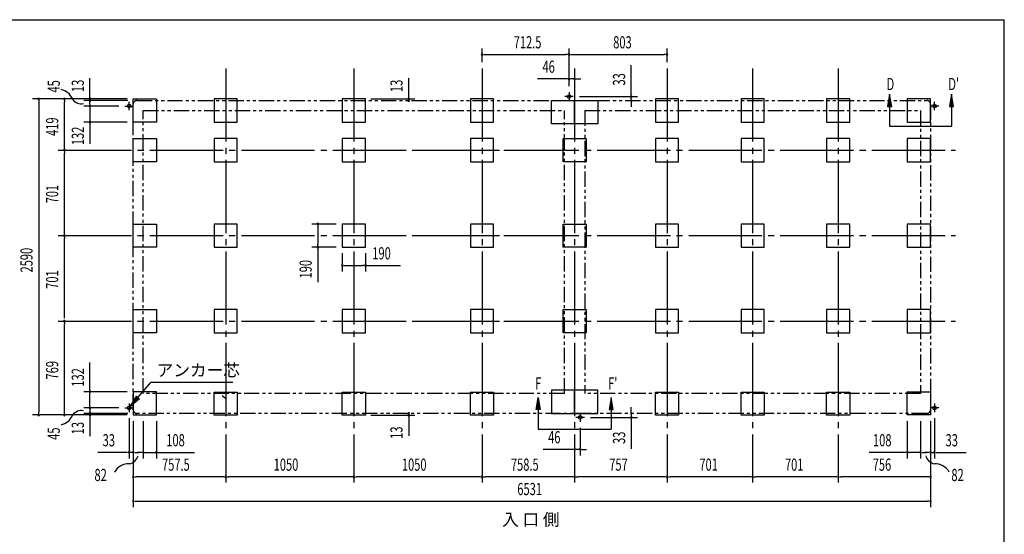
# Model space of a CAD drawing. Extents: x 543 to 20478, y 184 to 14052.
# Drawn here: x 12412 to 20478, y 9835 to 14052 of the extents above; entities that cross this region are included whole.
import ezdxf

# ---------------------------------------------------------------- set-up
doc = ezdxf.new("R2010")
doc.units = 0
doc.header["$LTSCALE"] = 50
doc.header["$MEASUREMENT"] = 0
for name, pattern in [('1PL-L', [56, 50, -2, 2, -2]), ('1PL-M', [15, 12, -1, 1, -1]), ('2PL-2', [5, 2.5, -0.5, 0.5, -0.5, 0.5, -0.5])]:
    doc.linetypes.add(name, pattern=pattern)
for name, color, linetype in [('1PL-L1', 6, '1PL-L'), ('1PL-M1', 6, '1PL-M'), ('GAIKEI', 6, '2PL-2'), ('HIKIDASHI', 6, 'CONTINUOUS'), ('SUNPOU', 4, 'CONTINUOUS'), ('U1', 3, 'CONTINUOUS'), ('U3', 6, 'CONTINUOUS'), ('WAKUSEN-01', 50, 'CONTINUOUS')]:
    doc.layers.add(name, color=color, linetype=linetype)
doc.styles.add('00', font='ROMANS', dxfattribs={"width": 0.666667, "bigfont": 'BIGFONT'})
doc.styles.add('01', font='ROMANS', dxfattribs={"height": 3, "bigfont": 'BIGFONT'})

msp = doc.modelspace()

# ---------------------------------------------------------------- linework, layer by layer
at = {"layer": '1PL-L1'}
for p, q in [((16947, 13422.3), (16877, 13422.3)), ((16912, 13457.3), (16912, 13387.3)), ((13274, 13344.8), (13344, 13344.8)), ((13309, 13309.8), (13309, 13379.8)), ((19941, 13344.8), (19871, 13344.8)), ((19906, 13309.8), (19906, 13379.8)), ((13309, 10905.8), (13309, 10835.8)), ((19906, 10905.8), (19906, 10835.8)), ((13274, 10870.8), (13344, 10870.8)), ((17004, 10827.8), (17004, 10757.8)), ((19941, 10870.8), (19871, 10870.8)), ((17039, 10792.8), (16969, 10792.8))]:
    msp.add_line(p, q, dxfattribs=at)
at = {"layer": '1PL-M1'}
for p, q in [((14099.5, 13653.3), (14099.5, 10258.3)), ((15149.5, 13653.3), (15149.5, 10258.3)), ((16199.5, 13653.3), (16199.5, 10258.3)), ((16958, 13653.3), (16958, 10258.3)), ((17715, 13653.3), (17715, 10258.3)), ((18416, 13653.3), (18416, 10258.3)), ((19117, 13653.3), (19117, 10258.3)), ((12728, 12983.8), (16461, 12983.8)), ((15642.5, 12983.8), (20077, 12983.8)), ((12728, 12282.8), (16461, 12282.8)), ((15642.5, 12282.8), (20077, 12282.8)), ((12728, 11581.8), (16461, 11581.8)), ((15642.5, 11581.8), (20077, 11581.8))]:
    msp.add_line(p, q, dxfattribs=at)
at = {"layer": 'GAIKEI'}
for p, q in [((13372, 13389.8), (19843, 13389.8)), ((13342, 10855.8), (13342, 13359.3)), ((13424, 13308.3), (16875, 13308.3)), ((13424, 10988.3), (13424, 13308.3)), ((16875, 10988.3), (16875, 13308.3)), ((17041, 13308.3), (19791, 13308.3)), ((17041, 13308.3), (17041, 10988.3)), ((19791, 13308.3), (19791, 10988.3)), ((19873, 13360), (19873, 10855.8)), ((16875, 10988.3), (13424, 10988.3)), ((19791, 10988.3), (17041, 10988.3)), ((19843, 10825.8), (13372, 10825.8))]:
    msp.add_line(p, q, dxfattribs=at)
for centre, start, end in [((13372, 13359.8), 90, 180), ((19843, 13359.8), 0, 90), ((13372, 10855.8), 180, 270), ((19843, 10855.8), 270, 0)]:
    msp.add_arc(centre, 30, start, end, dxfattribs=at)
at = {"layer": 'HIKIDASHI'}
for p, q in [((13382.2, 10959.3), (13486.5, 11079.9)), ((14158.8, 11079.9), (13486.5, 11079.9)), ((13369.6, 10970.2), (13316.8, 10883.6)), ((13316.8, 10883.6), (13394.8, 10948.4)), ((14096.8, 10946.9), (14071.6, 10968.7))]:
    msp.add_line(p, q, dxfattribs=at)
msp.add_solid([(13369.6, 10970.2), (13394.8, 10948.4), (13316.8, 10883.6)], dxfattribs=at)
at = {"layer": 'SUNPOU'}
for p, q in [((16199.5, 13703.3), (16199.5, 13817.3)), ((16912, 13507.3), (16912, 13817.3)), ((16912, 13684.8), (16912, 13817.3)), ((17715, 13703.3), (17715, 13817.3)), ((16212, 13767.3), (16224.5, 13767.3)), ((16224.5, 13767.3), (16887, 13767.3)), ((16899.5, 13767.3), (16887, 13767.3)), ((16924.5, 13767.3), (16937, 13767.3)), ((16937, 13767.3), (17690, 13767.3)), ((17702.5, 13767.3), (17690, 13767.3)), ((17421.8, 13447.3), (17421.8, 13680.2)), ((12988, 13401.2), (12988, 13572.7)), ((15598.5, 13401.2), (15598.5, 13572.7)), ((16887, 13567.3), (16654.1, 13567.3)), ((16899.5, 13567.3), (16887, 13567.3)), ((16912, 13507.3), (16912, 13617.3)), ((16958, 13567.3), (16912, 13567.3)), ((16970.5, 13567.3), (16983, 13567.3)), ((16983, 13567.3), (17008, 13567.3)), ((13292, 13402.8), (12518, 13402.8)), ((12568, 13390.3), (12568, 13377.8)), ((13292, 13402.8), (12728, 13402.8)), ((12778, 13390.3), (12778, 13377.8)), ((13298, 13389.8), (12938, 13389.8)), ((12987.8, 13391.8), (12987.8, 13379.3)), ((12988, 13402.3), (12988, 13414.8)), ((12988, 13378.7), (12988, 13408.7)), ((12988, 13369.8), (12988, 13394.8)), ((15288.5, 13402.8), (15648.5, 13402.8)), ((15598.5, 13402.3), (15598.5, 13414.8)), ((15598.5, 13378.7), (15598.5, 13408.7)), ((15598.8, 13391.8), (15598.8, 13379.3)), ((16997, 13422.3), (17471.8, 13422.3)), ((17421.8, 13434.8), (17421.8, 13447.3)), ((17421.8, 13389.3), (17421.8, 13422.3)), ((12568, 13377.8), (12568, 10837.8)), ((12778, 13008.8), (12778, 13377.8)), ((13224, 13344.8), (12938, 13344.8)), ((12988, 13357.3), (12988, 13369.8)), ((12988, 13344.8), (12988, 13212.8)), ((17421.8, 13376.8), (17421.8, 13364.3)), ((17421.8, 13364.3), (17421.8, 13339.3)), ((13292, 13212.8), (12938, 13212.8)), ((12988, 13200.3), (12988, 13187.8)), ((12988, 13187.8), (12988, 13035.3)), ((12778, 12996.3), (12778, 13008.8)), ((12778, 12971.3), (12778, 12958.8)), ((12778, 12307.8), (12778, 12958.8)), ((15004.5, 12377.8), (14804.5, 12377.8)), ((14854.5, 12365.3), (14854.5, 12352.8)), ((14854.5, 12352.8), (14854.5, 12212.8)), ((12778, 12295.3), (12778, 12307.8)), ((12778, 12270.3), (12778, 12257.8)), ((12778, 11606.8), (12778, 12257.8)), ((15004.5, 12187.8), (14804.5, 12187.8)), ((14854.5, 12200.3), (14854.5, 12212.8)), ((14854.5, 12187.8), (14854.5, 11900.9)), ((15054.5, 12137.8), (15054.5, 11987.8)), ((15244.5, 12137.8), (15244.5, 11987.8)), ((15067, 12037.8), (15079.5, 12037.8)), ((15079.5, 12037.8), (15219.5, 12037.8)), ((15232, 12037.8), (15219.5, 12037.8)), ((15244.5, 12037.8), (15531.4, 12037.8)), ((12778, 11569.3), (12778, 11556.8)), ((12778, 10837.8), (12778, 11556.8)), ((12988, 11027.8), (12988, 11243.1)), ((13292, 11002.8), (12938, 11002.8)), ((12988, 11015.3), (12988, 11027.8)), ((12988, 10870.8), (12988, 11002.8)), ((13292, 10812.8), (12518, 10812.8)), ((12568, 10825.3), (12568, 10837.8)), ((13292, 10812.8), (12728, 10812.8)), ((12778, 10825.3), (12778, 10837.8)), ((13224, 10870.8), (12938, 10870.8)), ((13298, 10825.8), (12938, 10825.8)), ((12988, 10858.3), (12988, 10845.8)), ((12988, 10845.8), (12988, 10820.8)), ((12988, 10825.3), (12988, 10837.8)), ((12988, 10833.3), (12988, 10803.3)), ((12988, 10813.3), (12988, 10800.8)), ((12988, 10810.8), (12988, 10639.3)), ((15288.5, 10810.3), (15648.5, 10810.3)), ((15598.5, 10834.4), (15598.5, 10804.4)), ((15598.5, 10811.9), (15598.5, 10640.4)), ((15598.5, 10810.8), (15598.5, 10798.3)), ((15598.8, 10821.3), (15598.8, 10833.8)), ((17421.8, 10850.8), (17421.8, 10875.8)), ((17421.8, 10838.3), (17421.8, 10850.8)), ((17421.8, 10825.8), (17421.8, 10792.8)), ((13309, 10785.8), (13309, 10455.8)), ((13342, 10762.8), (13342, 10455.8)), ((13342, 10762.8), (13342, 10055.8)), ((13342, 10762.8), (13342, 10255.8)), ((13424, 10762.8), (13424, 10455.8)), ((13532, 10762.8), (13532, 10455.8)), ((17089, 10792.8), (17471.8, 10792.8)), ((17421.8, 10780.3), (17421.8, 10767.8)), ((17421.8, 10767.8), (17421.8, 10534.9)), ((19683, 10762.8), (19683, 10455.8)), ((19791, 10762.8), (19791, 10455.8)), ((19873, 10762.8), (19873, 10455.8)), ((19873, 10762.8), (19873, 10055.8)), ((19873, 10762.8), (19873, 10255.8)), ((19906, 10785.8), (19906, 10455.8)), ((17004, 10707.8), (17004, 10480.3)), ((13284, 10505.8), (13051.1, 10505.8)), ((13296.5, 10505.8), (13284, 10505.8)), ((13342, 10505.8), (13309, 10505.8)), ((13354.5, 10505.8), (13367, 10505.8)), ((13367, 10505.8), (13392, 10505.8)), ((13399, 10505.8), (13374, 10505.8)), ((13411.5, 10505.8), (13399, 10505.8)), ((13424, 10505.8), (13532, 10505.8)), ((13544.5, 10505.8), (13557, 10505.8)), ((13557, 10505.8), (13843.9, 10505.8)), ((16933, 10530.3), (16700.1, 10530.3)), ((16945.5, 10530.3), (16933, 10530.3)), ((17004, 10530.3), (16958, 10530.3)), ((17016.5, 10530.3), (17029, 10530.3)), ((17029, 10530.3), (17054, 10530.3)), ((19658, 10505.8), (19371.1, 10505.8)), ((19670.5, 10505.8), (19658, 10505.8)), ((19791, 10505.8), (19683, 10505.8)), ((19803.5, 10505.8), (19816, 10505.8)), ((19816, 10505.8), (19841, 10505.8)), ((19848, 10505.8), (19823, 10505.8)), ((19860.5, 10505.8), (19848, 10505.8)), ((19873, 10505.8), (19906, 10505.8)), ((19918.5, 10505.8), (19931, 10505.8)), ((19931, 10505.8), (20164, 10505.8)), ((13354.5, 10305.8), (13367, 10305.8)), ((14074.5, 10305.8), (13367, 10305.8)), ((14087, 10305.8), (14074.5, 10305.8)), ((14112, 10305.8), (14124.5, 10305.8)), ((15124.5, 10305.8), (14124.5, 10305.8)), ((15137, 10305.8), (15124.5, 10305.8)), ((15162, 10305.8), (15174.5, 10305.8)), ((16174.5, 10305.8), (15174.5, 10305.8)), ((16187, 10305.8), (16174.5, 10305.8)), ((16212, 10305.8), (16224.5, 10305.8)), ((16933, 10305.8), (16224.5, 10305.8)), ((16945.5, 10305.8), (16933, 10305.8)), ((16970.5, 10305.8), (16983, 10305.8)), ((17690, 10305.8), (16983, 10305.8)), ((17702.5, 10305.8), (17690, 10305.8)), ((17727.5, 10305.8), (17740, 10305.8)), ((18391, 10305.8), (17740, 10305.8)), ((18403.5, 10305.8), (18391, 10305.8)), ((18428.5, 10305.8), (18441, 10305.8)), ((19092, 10305.8), (18441, 10305.8)), ((19104.5, 10305.8), (19092, 10305.8)), ((19129.5, 10305.8), (19142, 10305.8)), ((19848, 10305.8), (19142, 10305.8)), ((19860.5, 10305.8), (19848, 10305.8)), ((13354.5, 10105.8), (13367, 10105.8)), ((13367, 10105.8), (19848, 10105.8)), ((19860.5, 10105.8), (19848, 10105.8))]:
    msp.add_line(p, q, dxfattribs=at)
for centre, radius, start, end in [((16199.5, 13767.3), 6.25, 0, 180), ((16199.5, 13767.3), 6.25, 180, 0), ((16912, 13767.3), 6.25, 0, 180), ((16912, 13767.3), 6.25, 0, 180), ((16912, 13767.3), 6.25, 180, 0), ((16912, 13767.3), 6.25, 180, 0), ((17715, 13767.3), 6.25, 0, 180), ((17715, 13767.3), 6.25, 180, 0), ((16912, 13567.3), 6.25, 0, 180), ((16912, 13567.3), 6.25, 180, 0), ((16958, 13567.3), 6.25, 0, 180), ((16958, 13567.3), 6.25, 180, 0), ((12719.9, 13345.3), 138.1, 24.03382, 77.02831), ((12568, 13402.8), 6.25, 90, 270), ((12568, 13402.8), 6.25, 270, 90), ((12778, 13402.8), 6.25, 90, 270), ((12778, 13402.8), 6.25, 270, 90), ((12917.3, 13448.4), 85.4, 213.32778, 282.07263), ((12987.8, 13404.3), 6.25, 90, 270), ((12988, 13389.8), 6.25, 90, 270), ((12987.8, 13404.3), 6.25, 270, 90), ((12988, 13389.8), 6.25, 270, 90), ((15598.5, 13389.8), 6.25, 90, 270), ((15598.8, 13404.3), 6.25, 90, 270), ((15598.5, 13389.8), 6.25, 270, 90), ((15598.8, 13404.3), 6.25, 270, 90), ((17421.8, 13422.3), 6.25, 90, 270), ((17421.8, 13389.3), 6.25, 90, 270), ((17421.8, 13422.3), 6.25, 270, 90), ((17421.8, 13389.3), 6.25, 270, 90), ((12988, 13344.8), 6.25, 90, 270), ((12988, 13344.8), 6.25, 270, 90), ((12988, 13212.8), 6.25, 90, 270), ((12988, 13212.8), 6.25, 270, 90), ((12778, 12983.8), 6.25, 90, 270), ((12778, 12983.8), 6.25, 90, 270), ((12778, 12983.8), 6.25, 270, 90), ((12778, 12983.8), 6.25, 270, 90), ((14854.5, 12377.8), 6.25, 90, 270), ((14854.5, 12377.8), 6.25, 270, 90), ((12778, 12282.8), 6.25, 90, 270), ((12778, 12282.8), 6.25, 90, 270), ((12778, 12282.8), 6.25, 270, 90), ((12778, 12282.8), 6.25, 270, 90), ((14854.5, 12187.8), 6.25, 90, 270), ((14854.5, 12187.8), 6.25, 270, 90), ((15054.5, 12037.8), 6.25, 0, 180), ((15054.5, 12037.8), 6.25, 180, 0), ((15244.5, 12037.8), 6.25, 0, 180), ((15244.5, 12037.8), 6.25, 180, 0), ((12778, 11581.8), 6.25, 90, 270), ((12778, 11581.8), 6.25, 90, 270), ((12778, 11581.8), 6.25, 270, 90), ((12778, 11581.8), 6.25, 270, 90), ((12988, 11002.8), 6.25, 90, 270), ((12988, 11002.8), 6.25, 270, 90), ((12568, 10812.8), 6.25, 90, 270), ((12568, 10812.8), 6.25, 270, 90), ((12719.9, 10866.7), 138.1, 282.97169, 335.96618), ((12778, 10812.8), 6.25, 90, 270), ((12778, 10812.8), 6.25, 270, 90), ((12917.3, 10763.6), 85.4, 77.92737, 146.67222), ((12988, 10870.8), 6.25, 90, 270), ((12988, 10825.8), 6.25, 90, 270), ((12988, 10812.8), 6.25, 90, 270), ((12988, 10870.8), 6.25, 270, 90), ((12988, 10825.8), 6.25, 270, 90), ((12988, 10812.8), 6.25, 270, 90), ((15598.5, 10823.3), 6.25, 90, 270), ((15598.8, 10808.8), 6.25, 90, 270), ((15598.5, 10823.3), 6.25, 270, 90), ((15598.8, 10808.8), 6.25, 270, 90), ((17421.8, 10825.8), 6.25, 90, 270), ((17421.8, 10825.8), 6.25, 270, 90), ((17421.8, 10792.8), 6.25, 90, 270), ((17421.8, 10792.8), 6.25, 270, 90), ((13309, 10505.8), 6.25, 0, 180), ((13309, 10505.8), 6.25, 180, 0), ((13342, 10505.8), 6.25, 0, 180), ((13342, 10505.8), 6.25, 180, 0), ((13424, 10505.8), 6.25, 0, 180), ((13424, 10505.8), 6.25, 180, 0), ((13532, 10505.8), 6.25, 0, 180), ((13532, 10505.8), 6.25, 180, 0), ((16958, 10530.3), 6.25, 0, 180), ((16958, 10530.3), 6.25, 180, 0), ((17004, 10530.3), 6.25, 0, 180), ((17004, 10530.3), 6.25, 180, 0), ((19683, 10505.8), 6.25, 0, 180), ((19683, 10505.8), 6.25, 180, 0), ((19791, 10505.8), 6.25, 0, 180), ((19791, 10505.8), 6.25, 180, 0), ((19873, 10505.8), 6.25, 0, 180), ((19873, 10505.8), 6.25, 180, 0), ((19906, 10505.8), 6.25, 0, 180), ((19906, 10505.8), 6.25, 180, 0), ((13308.7, 10275.4), 138.1, 89.19551, 150.5142), ((13298, 10497.9), 85.4, 278.48947, 347.23432), ((19917.1, 10497.9), 85.4, 192.76568, 261.51053), ((19906.4, 10275.4), 138.1, 29.4858, 90.80449), ((13342, 10305.8), 6.25, 0, 180), ((13342, 10305.8), 6.25, 180, 0), ((14099.5, 10305.8), 6.25, 0, 180), ((14099.5, 10305.8), 6.25, 0, 180), ((14099.5, 10305.8), 6.25, 180, 0), ((14099.5, 10305.8), 6.25, 180, 0), ((15149.5, 10305.8), 6.25, 0, 180), ((15149.5, 10305.8), 6.25, 0, 180), ((15149.5, 10305.8), 6.25, 180, 0), ((15149.5, 10305.8), 6.25, 180, 0), ((16199.5, 10305.8), 6.25, 0, 180), ((16199.5, 10305.8), 6.25, 0, 180), ((16199.5, 10305.8), 6.25, 180, 0), ((16199.5, 10305.8), 6.25, 180, 0), ((16958, 10305.8), 6.25, 0, 180), ((16958, 10305.8), 6.25, 0, 180), ((16958, 10305.8), 6.25, 180, 0), ((16958, 10305.8), 6.25, 180, 0), ((17715, 10305.8), 6.25, 0, 180), ((17715, 10305.8), 6.25, 0, 180), ((17715, 10305.8), 6.25, 180, 0), ((17715, 10305.8), 6.25, 180, 0), ((18416, 10305.8), 6.25, 0, 180), ((18416, 10305.8), 6.25, 0, 180), ((18416, 10305.8), 6.25, 180, 0), ((18416, 10305.8), 6.25, 180, 0), ((19117, 10305.8), 6.25, 0, 180), ((19117, 10305.8), 6.25, 0, 180), ((19117, 10305.8), 6.25, 180, 0), ((19117, 10305.8), 6.25, 180, 0), ((19873, 10305.8), 6.25, 0, 180), ((19873, 10305.8), 6.25, 180, 0), ((13342, 10105.8), 6.25, 0, 180), ((13342, 10105.8), 6.25, 180, 0), ((19873, 10105.8), 6.25, 0, 180), ((19873, 10105.8), 6.25, 180, 0)]:
    msp.add_arc(centre, radius, start, end, dxfattribs=at)
at = {"layer": 'U1'}
for p, q in [((13342, 13402.8), (13532, 13402.8)), ((13342, 13212.8), (13342, 13402.8)), ((13532, 13402.8), (13532, 13212.8)), ((14194.5, 13402.8), (14004.5, 13402.8)), ((14004.5, 13402.8), (14004.5, 13212.8)), ((14194.5, 13212.8), (14194.5, 13402.8)), ((15244.5, 13402.8), (15054.5, 13402.8)), ((15054.5, 13402.8), (15054.5, 13212.8)), ((15244.5, 13212.8), (15244.5, 13402.8)), ((16294.5, 13402.8), (16104.5, 13402.8)), ((16104.5, 13402.8), (16104.5, 13212.8)), ((16294.5, 13212.8), (16294.5, 13402.8)), ((16768, 13389.8), (16958, 13389.8)), ((16768, 13199.8), (16768, 13389.8)), ((16958, 13389.8), (17148, 13389.8)), ((16958, 13199.8), (16958, 13389.8)), ((16958, 13389.8), (16958, 13199.8)), ((17148, 13389.8), (17148, 13199.8)), ((17620, 13402.8), (17620, 13212.8)), ((17810, 13402.8), (17620, 13402.8)), ((17810, 13212.8), (17810, 13402.8)), ((18321, 13402.8), (18321, 13212.8)), ((18511, 13402.8), (18321, 13402.8)), ((18511, 13212.8), (18511, 13402.8)), ((19022, 13402.8), (19022, 13212.8)), ((19212, 13402.8), (19022, 13402.8)), ((19212, 13212.8), (19212, 13402.8)), ((19683, 13402.8), (19683, 13212.8)), ((19873, 13402.8), (19683, 13402.8)), ((19873, 13212.8), (19873, 13402.8)), ((13532, 13212.8), (13342, 13212.8)), ((14004.5, 13212.8), (14194.5, 13212.8)), ((15054.5, 13212.8), (15244.5, 13212.8)), ((16104.5, 13212.8), (16294.5, 13212.8)), ((16958, 13199.8), (16768, 13199.8)), ((17148, 13199.8), (16958, 13199.8)), ((17620, 13212.8), (17810, 13212.8)), ((18321, 13212.8), (18511, 13212.8)), ((19022, 13212.8), (19212, 13212.8)), ((19683, 13212.8), (19873, 13212.8)), ((13342, 13078.8), (13532, 13078.8)), ((13342, 12888.8), (13342, 13078.8)), ((13532, 13078.8), (13532, 12888.8)), ((14194.5, 13078.8), (14004.5, 13078.8)), ((14004.5, 13078.8), (14004.5, 12888.8)), ((14194.5, 12888.8), (14194.5, 13078.8)), ((15244.5, 13078.8), (15054.5, 13078.8)), ((15054.5, 13078.8), (15054.5, 12888.8)), ((15244.5, 12888.8), (15244.5, 13078.8)), ((16294.5, 13078.8), (16104.5, 13078.8)), ((16104.5, 13078.8), (16104.5, 12888.8)), ((16294.5, 12888.8), (16294.5, 13078.8)), ((16863, 13078.8), (17053, 13078.8)), ((16863, 12888.8), (16863, 13078.8)), ((17053, 13078.8), (17053, 12888.8)), ((17620, 13078.8), (17620, 12888.8)), ((17810, 13078.8), (17620, 13078.8)), ((17810, 12888.8), (17810, 13078.8)), ((18321, 13078.8), (18321, 12888.8)), ((18511, 13078.8), (18321, 13078.8)), ((18511, 12888.8), (18511, 13078.8)), ((19022, 13078.8), (19022, 12888.8)), ((19212, 13078.8), (19022, 13078.8)), ((19212, 12888.8), (19212, 13078.8)), ((19683, 13078.8), (19683, 12888.8)), ((19873, 13078.8), (19683, 13078.8)), ((19873, 12888.8), (19873, 13078.8)), ((13532, 12888.8), (13342, 12888.8)), ((14004.5, 12888.8), (14194.5, 12888.8)), ((15054.5, 12888.8), (15244.5, 12888.8)), ((16104.5, 12888.8), (16294.5, 12888.8)), ((17053, 12888.8), (16863, 12888.8)), ((17620, 12888.8), (17810, 12888.8)), ((18321, 12888.8), (18511, 12888.8)), ((19022, 12888.8), (19212, 12888.8)), ((19683, 12888.8), (19873, 12888.8)), ((13342, 12187.8), (13342, 12377.8)), ((13342, 12377.8), (13532, 12377.8)), ((13532, 12377.8), (13532, 12187.8)), ((14194.5, 12377.8), (14004.5, 12377.8)), ((14004.5, 12377.8), (14004.5, 12187.8)), ((14194.5, 12187.8), (14194.5, 12377.8)), ((15244.5, 12377.8), (15054.5, 12377.8)), ((15054.5, 12377.8), (15054.5, 12187.8)), ((15244.5, 12187.8), (15244.5, 12377.8)), ((16294.5, 12377.8), (16104.5, 12377.8)), ((16104.5, 12377.8), (16104.5, 12187.8)), ((16294.5, 12187.8), (16294.5, 12377.8)), ((16863, 12187.8), (16863, 12377.8)), ((16863, 12377.8), (17053, 12377.8)), ((17053, 12377.8), (17053, 12187.8)), ((17620, 12377.8), (17620, 12187.8)), ((17810, 12377.8), (17620, 12377.8)), ((17810, 12187.8), (17810, 12377.8)), ((18321, 12377.8), (18321, 12187.8)), ((18511, 12377.8), (18321, 12377.8)), ((18511, 12187.8), (18511, 12377.8)), ((19022, 12377.8), (19022, 12187.8)), ((19212, 12377.8), (19022, 12377.8)), ((19212, 12187.8), (19212, 12377.8)), ((19873, 12377.8), (19683, 12377.8)), ((19683, 12377.8), (19683, 12187.8)), ((19873, 12187.8), (19873, 12377.8)), ((13532, 12187.8), (13342, 12187.8)), ((14004.5, 12187.8), (14194.5, 12187.8)), ((15054.5, 12187.8), (15244.5, 12187.8)), ((16104.5, 12187.8), (16294.5, 12187.8)), ((17053, 12187.8), (16863, 12187.8)), ((17620, 12187.8), (17810, 12187.8)), ((18321, 12187.8), (18511, 12187.8)), ((19022, 12187.8), (19212, 12187.8)), ((19683, 12187.8), (19873, 12187.8)), ((13342, 11676.8), (13532, 11676.8)), ((13342, 11486.8), (13342, 11676.8)), ((13532, 11676.8), (13532, 11486.8)), ((14194.5, 11676.8), (14004.5, 11676.8)), ((14004.5, 11676.8), (14004.5, 11486.8)), ((14194.5, 11486.8), (14194.5, 11676.8)), ((15244.5, 11676.8), (15054.5, 11676.8)), ((15054.5, 11676.8), (15054.5, 11486.8)), ((15244.5, 11486.8), (15244.5, 11676.8)), ((16294.5, 11676.8), (16104.5, 11676.8)), ((16104.5, 11676.8), (16104.5, 11486.8)), ((16294.5, 11486.8), (16294.5, 11676.8)), ((16863, 11676.8), (17053, 11676.8)), ((16863, 11486.8), (16863, 11676.8)), ((17053, 11676.8), (17053, 11486.8)), ((17620, 11676.8), (17620, 11486.8)), ((17810, 11676.8), (17620, 11676.8)), ((17810, 11486.8), (17810, 11676.8)), ((18321, 11676.8), (18321, 11486.8)), ((18511, 11676.8), (18321, 11676.8)), ((18511, 11486.8), (18511, 11676.8)), ((19022, 11676.8), (19022, 11486.8)), ((19212, 11676.8), (19022, 11676.8)), ((19212, 11486.8), (19212, 11676.8)), ((19683, 11676.8), (19683, 11486.8)), ((19873, 11676.8), (19683, 11676.8)), ((19873, 11486.8), (19873, 11676.8)), ((13532, 11486.8), (13342, 11486.8)), ((14004.5, 11486.8), (14194.5, 11486.8)), ((15054.5, 11486.8), (15244.5, 11486.8)), ((16104.5, 11486.8), (16294.5, 11486.8)), ((17053, 11486.8), (16863, 11486.8)), ((17620, 11486.8), (17810, 11486.8)), ((18321, 11486.8), (18511, 11486.8)), ((19022, 11486.8), (19212, 11486.8)), ((19683, 11486.8), (19873, 11486.8)), ((13532, 11002.8), (13342, 11002.8)), ((13342, 11002.8), (13342, 10812.8)), ((13532, 10812.8), (13532, 11002.8)), ((14004.5, 10810.3), (14004.5, 11000.3)), ((14004.5, 11000.3), (14194.5, 11000.3)), ((14194.5, 11000.3), (14194.5, 10810.3)), ((15054.5, 10810.3), (15054.5, 11000.3)), ((15054.5, 11000.3), (15244.5, 11000.3)), ((15244.5, 11000.3), (15244.5, 10810.3)), ((16104.5, 10810.3), (16104.5, 11000.3)), ((16104.5, 11000.3), (16294.5, 11000.3)), ((16294.5, 11000.3), (16294.5, 10810.3)), ((16768, 11015.8), (16768, 10825.8)), ((16958, 11015.8), (16768, 11015.8)), ((16958, 11015.8), (16958, 10825.8)), ((17148, 11015.8), (16958, 11015.8)), ((16958, 10825.8), (16958, 11015.8)), ((17148, 10825.8), (17148, 11015.8)), ((17620, 11000.3), (17810, 11000.3)), ((17620, 10810.3), (17620, 11000.3)), ((17810, 11000.3), (17810, 10810.3)), ((18321, 11000.3), (18511, 11000.3)), ((18321, 10810.3), (18321, 11000.3)), ((18511, 11000.3), (18511, 10810.3)), ((19022, 11000.3), (19212, 11000.3)), ((19022, 10810.3), (19022, 11000.3)), ((19212, 11000.3), (19212, 10810.3)), ((19683, 11002.8), (19873, 11002.8)), ((19683, 10812.8), (19683, 11002.8)), ((19873, 11002.8), (19873, 10812.8)), ((13342, 10812.8), (13532, 10812.8)), ((14194.5, 10810.3), (14004.5, 10810.3)), ((15244.5, 10810.3), (15054.5, 10810.3)), ((16294.5, 10810.3), (16104.5, 10810.3)), ((16768, 10825.8), (16958, 10825.8)), ((16958, 10825.8), (17148, 10825.8)), ((17810, 10810.3), (17620, 10810.3)), ((18511, 10810.3), (18321, 10810.3)), ((19212, 10810.3), (19022, 10810.3)), ((19873, 10812.8), (19683, 10812.8))]:
    msp.add_line(p, q, dxfattribs=at)
for centre in [(16912, 13422.3), (13309, 13344.8), (19906, 13344.8), (13309, 10870.8), (17004, 10792.8), (19906, 10870.8)]:
    msp.add_circle(centre, 15, dxfattribs=at)
at = {"layer": 'U3'}
for p, q in [((19538.2, 13440.8), (19521.5, 13340.8)), ((19554.9, 13340.8), (19538.2, 13440.8)), ((20043.9, 13440.8), (20027.2, 13340.8)), ((20060.5, 13340.8), (20043.9, 13440.8)), ((19521.5, 13340.8), (19554.9, 13340.8)), ((19538.2, 13340.8), (19538.2, 13180.8)), ((20027.2, 13340.8), (20060.5, 13340.8)), ((20043.9, 13340.8), (20043.9, 13180.8)), ((19538.2, 13180.8), (20043.9, 13180.8)), ((16642.5, 10857), (16659.2, 10957)), ((16659.2, 10957), (16675.9, 10857)), ((17256.9, 10957), (17240.2, 10857)), ((17273.5, 10857), (17256.9, 10957)), ((16675.9, 10857), (16642.5, 10857)), ((16659.2, 10857), (16659.2, 10697)), ((17240.2, 10857), (17273.5, 10857)), ((17256.9, 10857), (17256.9, 10697)), ((16659.2, 10697), (17256.9, 10697))]:
    msp.add_line(p, q, dxfattribs=at)
for points in [[(19554.9, 13340.8), (19521.5, 13340.8), (19538.2, 13440.8)], [(20060.5, 13340.8), (20027.2, 13340.8), (20043.9, 13440.8)], [(16642.5, 10857), (16675.9, 10857), (16659.2, 10957)], [(17273.5, 10857), (17240.2, 10857), (17256.9, 10957)]]:
    msp.add_solid(points, dxfattribs=at)
at = {"layer": 'WAKUSEN-01'}
for p in [(542.5, 14052.5), (20477.5, 517.5)]:
    msp.add_line(p, (20477.5, 14052.5), dxfattribs=at)

# ---------------------------------------------------------------- texts
at = {"layer": 'HIKIDASHI', "style": '01'}
msp.add_text('アンカー芯', height=100, dxfattribs=at).set_placement((13534, 11129.9))
at = {"layer": 'SUNPOU', "style": '00'}
for s, width, p in [('712.5', 0.666667, (16458.9, 13817.3)), ('803', 0.666667, (17273.8, 13817.3)), ('46', 0.666667, (16694.6, 13617.3)), ('190', 0.666667, (15300.5, 12087.8)), ('33', 0.666667, (13091.6, 10555.8)), ('108', 0.666667, (13613, 10555.8)), ('46', 0.666667, (16740.6, 10580.3)), ('108', 0.666667, (19402.1, 10555.8)), ('33', 0.666667, (19996.5, 10555.8)), ('757.5', 0.666667, (13577.9, 10355.8)), ('1050', 0.666667, (14492.8, 10355.8)), ('1050', 0.666667, (15542.8, 10355.8)), ('758.5', 0.666667, (16435.9, 10355.8)), ('757', 0.666667, (17241.3, 10355.8)), ('701', 0.666667, (17979.8, 10355.8)), ('701', 0.666667, (18680.8, 10355.8)), ('756', 0.666667, (19399.8, 10355.8)), ('82', 0.67, (13024.6, 10270.9)), ('82', 0.67, (20043.7, 10270.9)), ('6531', 0.666667, (16488.5, 10155.8))]:
    msp.add_text(s, height=100, dxfattribs=dict(at, width=width)).set_placement(p)
for s, width, p in [('45', 0.67, (12740.9, 13455.3)), ('13', 0.67, (12938, 13459)), ('13', 0.67, (15548.5, 13459)), ('33', 0.666667, (17371.8, 13512.8)), ('419', 0.666667, (12728, 13099.6)), ('132', 0.666667, (12938, 13024.4)), ('701', 0.666667, (12728, 12547.6)), ('2590', 0.666667, (12518, 11980.8)), ('190', 0.666667, (14804.5, 11931.8)), ('701', 0.666667, (12728, 11846.6)), ('769', 0.666667, (12728, 11103.6)), ('132', 0.666667, (12938, 11044.9)), ('13', 0.67, (12938, 10654.1)), ('45', 0.67, (12740.9, 10608.9)), ('13', 0.67, (15548.5, 10616.9)), ('33', 0.666667, (17371.8, 10575.3))]:
    msp.add_text(s, height=100, rotation=90, dxfattribs=dict(at, width=width)).set_placement(p)
at = {"layer": 'SUNPOU', "style": '01'}
msp.add_text('入 口 側', height=100, dxfattribs=at).set_placement((16363.7, 9905.8))
at = {"layer": 'U3', "style": '00', "width": 0.67}
for s, p in [('D', (19513.2, 13475.2)), ("D'", (20018.9, 13475.2)), ('F', (16634.2, 11021.4)), ("F'", (17231.9, 11021.4))]:
    msp.add_text(s, height=100, dxfattribs=at).set_placement(p)

doc.saveas('drawing.dxf')
